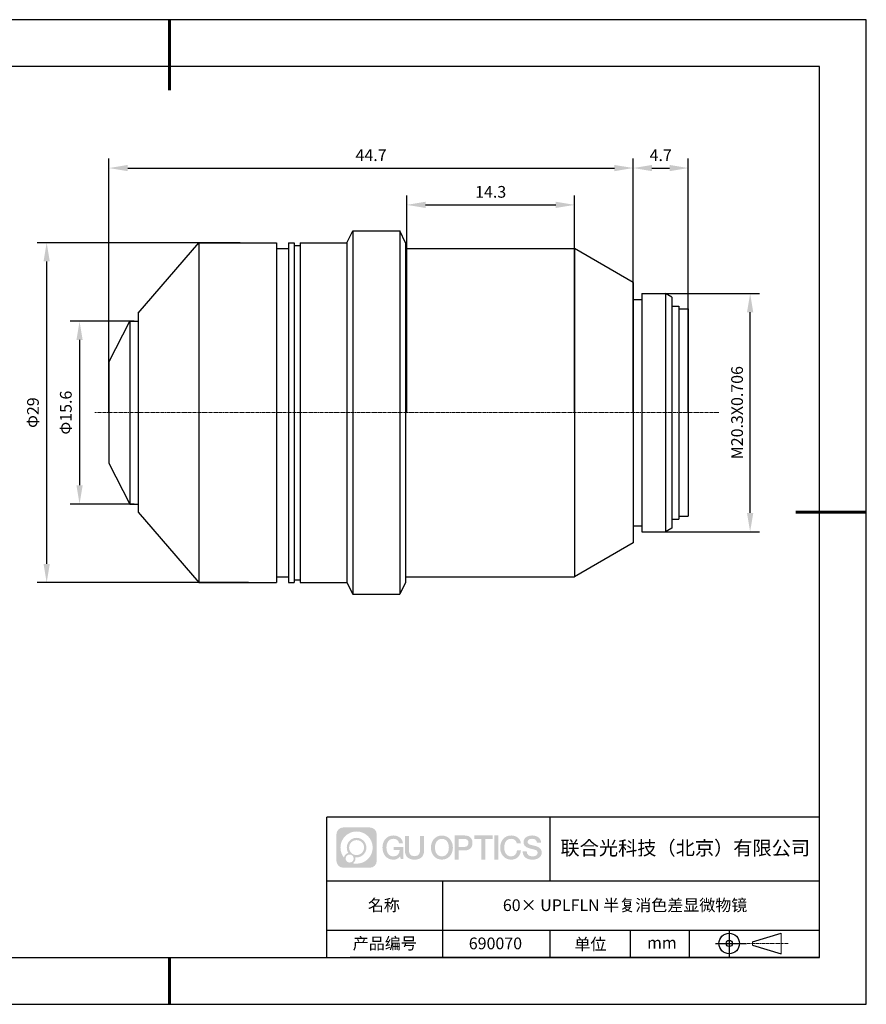
# Model space of a CAD drawing. Units: millimetres. Extents: x 0 to 297, y 0 to 210.
# Drawn here: x 117 to 297, y 0 to 210 of the extents above; entities that cross this region are included whole.
import ezdxf

# ---------------------------------------------------------------- set-up
doc = ezdxf.new("R2010")
doc.units = ezdxf.units.MM
doc.header["$PDSIZE"] = -1
doc.linetypes.add('CENTER', pattern=[10.16, 6.35, -1.27, 1.27, -1.27])
doc.linetypes.add('CENTER2', pattern=[1.125, 0.75, -0.125, 0.125, -0.125])
for name, color, linetype in [('1轮廓实线层', 7, 'Continuous'), ('6文字层', 3, 'Continuous'), ('细实线层', 7, 'Continuous')]:
    doc.layers.add(name, color=color, linetype=linetype)
for name, color, linetype, lineweight in [('3中心线层', 1, 'CENTER', 9), ('7标注层', 4, 'Continuous', 5), ('粗实线层', 7, 'Continuous', 25)]:
    doc.layers.add(name, color=color, linetype=linetype, lineweight=lineweight)
doc.styles.add('TH-GBD2M', font='calibri.ttf', dxfattribs={"width": 0.8, "height": 2.5})
doc.dimstyles.new('TH-GBD2M', dxfattribs={"dimtxt": 2.5, "dimasz": 4, "dimexe": 2, "dimexo": 0, "dimgap": 1.5, "dimtad": 1, "dimtoh": 1, "dimdec": 1, "dimlfac": 0.4, "dimzin": 12, "dimdsep": 46, "dimtxsty": 'TH-GBD2M', "dimcen": 0.09, "dimclrt": 3, "dimadec": 0, "dimazin": 3, "dimtfac": 1, "dimtdec": 1, "dimtmove": 0, "dimatfit": 3, "dimfxl": 1, "dimtolj": 1, "dimtzin": 0, "dimarcsym": 0})

# ---------------------------------------------------------------- blocks, each defined once
blk = doc.blocks.new('*X17')
at = {"layer": '粗实线层', "lineweight": 60}
for p, q in [((0, 105), (0, 90)), ((148.5, 0), (133.5, 0)), ((0, -105), (0, -95))]:
    blk.add_line(p, q, dxfattribs=at)
at = {"layer": '粗实线层'}
for p, q in [((138.5, 95), (-138.5, 95)), ((138.5, -95), (138.5, 95)), ((-138.5, -95), (138.5, -95))]:
    blk.add_line(p, q, dxfattribs=at)
at = {"layer": '细实线层'}
for p, q in [((148.5, 105), (-148.5, 105)), ((148.5, -105), (148.5, 105)), ((-148.5, -105), (148.5, -105))]:
    blk.add_line(p, q, dxfattribs=at)
blk = doc.blocks.new('视角符号')
at = {"layer": '3中心线层', "color": 7}
for p, q in [((11.11, -2.19), (11.11, 2.19)), ((4.98, -0.33), (4.98, 0.33))]:
    blk.add_line(p, q, dxfattribs=at)
at = {"layer": '3中心线层', "color": 7, "ltscale": 0.1}
blk.add_line((3.83, 0), (12.55, 0), dxfattribs=at)
at = {"layer": '细实线层'}
for p, q in [((0.01, 2.92), (0.01, -2.92)), ((4.98, 0.33), (11.11, 2.19)), ((-2.88, 0), (3.68, 0)), ((4.98, -0.33), (11.11, -2.19))]:
    blk.add_line(p, q, dxfattribs=at)
for radius in [2.19, 0.656]:
    blk.add_circle((0.01, 0), radius, dxfattribs=at)
blk = doc.blocks.new('*U18')
at = {"layer": '3中心线层', "color": 0, "linetype": 'CENTER2', "transparency": 16777216}
blk.add_line((75.54, 0), (-57.46, 0), dxfattribs=at)
blk = doc.blocks.new('*D19')
at = {"layer": '7标注层', "color": 0, "lineweight": -2, "transparency": 16777216}
for p, q in [((135.59, 126.19), (135.59, 180.36)), ((247.32, 126.19), (247.32, 180.36)), ((139.59, 178.36), (243.32, 178.36))]:
    blk.add_line(p, q, dxfattribs=at)
at = {"layer": '7标注层', "color": 0, "transparency": 16777216}
for points in [[(139.59, 179.02), (139.59, 177.69), (135.59, 178.36)], [(243.32, 179.02), (243.32, 177.69), (247.32, 178.36)]]:
    blk.add_solid(points, dxfattribs=at)
at = {"layer": 'Defpoints', "color": 0, "transparency": 16777216}
for p in [(247.32, 178.36), (135.59, 126.19), (247.32, 126.19)]:
    blk.add_point(p, dxfattribs=at)
at = {"layer": '7标注层', "color": 3, "transparency": 16777216, "insert": (191.45, 181.11), "char_height": 2.5, "attachment_point": 5, "style": 'TH-GBD2M'}
blk.add_mtext('\\A1;44.7', dxfattribs=at)
blk = doc.blocks.new('*D20')
at = {"layer": '7标注层', "color": 0, "lineweight": -2, "transparency": 16777216}
for p, q in [((251.69, 151.59), (274.24, 151.59)), ((272.24, 104.79), (272.24, 147.59)), ((251.69, 100.79), (274.24, 100.79))]:
    blk.add_line(p, q, dxfattribs=at)
at = {"layer": '7标注层', "color": 0, "transparency": 16777216}
for points in [[(271.57, 147.59), (272.91, 147.59), (272.24, 151.59)], [(271.57, 104.79), (272.91, 104.79), (272.24, 100.79)]]:
    blk.add_solid(points, dxfattribs=at)
at = {"layer": 'Defpoints', "color": 0, "transparency": 16777216}
for p in [(251.69, 151.59), (272.24, 151.59), (251.69, 100.79)]:
    blk.add_point(p, dxfattribs=at)
at = {"layer": '7标注层', "color": 3, "transparency": 16777216, "insert": (269.46, 126.19), "char_height": 2.5, "attachment_point": 5, "rotation": 90, "style": 'TH-GBD2M'}
blk.add_mtext('\\A1;M20.3X0.706', dxfattribs=at)
blk = doc.blocks.new('*D21')
at = {"layer": '7标注层', "color": 0, "lineweight": -2, "transparency": 16777216}
for p, q in [((247.32, 126.19), (247.32, 180.36)), ((259.07, 126.19), (259.07, 180.36)), ((251.32, 178.36), (255.07, 178.36))]:
    blk.add_line(p, q, dxfattribs=at)
at = {"layer": '7标注层', "color": 0, "transparency": 16777216}
for points in [[(251.32, 179.02), (251.32, 177.69), (247.32, 178.36)], [(255.07, 179.02), (255.07, 177.69), (259.07, 178.36)]]:
    blk.add_solid(points, dxfattribs=at)
at = {"layer": 'Defpoints', "color": 0, "transparency": 16777216}
for p in [(259.07, 178.36), (247.32, 126.19), (259.07, 126.19)]:
    blk.add_point(p, dxfattribs=at)
at = {"layer": '7标注层', "color": 3, "transparency": 16777216, "insert": (253.19, 181.11), "char_height": 2.5, "attachment_point": 5, "style": 'TH-GBD2M'}
blk.add_mtext('\\A1;4.7', dxfattribs=at)
blk = doc.blocks.new('*D22')
at = {"layer": '7标注层', "color": 0, "lineweight": -2, "transparency": 16777216}
for p, q in [((163.52, 162.44), (120.31, 162.44)), ((122.31, 158.44), (122.31, 93.94)), ((165.35, 89.94), (120.31, 89.94))]:
    blk.add_line(p, q, dxfattribs=at)
at = {"layer": '7标注层', "color": 0, "transparency": 16777216}
for points in [[(121.65, 158.44), (122.98, 158.44), (122.31, 162.44)], [(121.65, 93.94), (122.98, 93.94), (122.31, 89.94)]]:
    blk.add_solid(points, dxfattribs=at)
at = {"layer": 'Defpoints', "color": 0, "transparency": 16777216}
for p in [(163.52, 162.44), (122.31, 89.94), (165.35, 89.94)]:
    blk.add_point(p, dxfattribs=at)
at = {"layer": '7标注层', "color": 3, "transparency": 16777216, "insert": (119.39, 126.19), "char_height": 2.5, "attachment_point": 5, "rotation": 90, "style": 'TH-GBD2M'}
blk.add_mtext('\\A1;Φ29', dxfattribs=at)
blk = doc.blocks.new('*D23')
at = {"layer": '7标注层', "color": 0, "lineweight": -2, "transparency": 16777216}
for p, q in [((140.94, 145.69), (127.32, 145.69)), ((129.32, 141.69), (129.32, 110.69)), ((140.94, 106.69), (127.32, 106.69))]:
    blk.add_line(p, q, dxfattribs=at)
at = {"layer": '7标注层', "color": 0, "transparency": 16777216}
for points in [[(128.66, 141.69), (129.99, 141.69), (129.32, 145.69)], [(128.66, 110.69), (129.99, 110.69), (129.32, 106.69)]]:
    blk.add_solid(points, dxfattribs=at)
at = {"layer": 'Defpoints', "color": 0, "transparency": 16777216}
for p in [(140.94, 145.69), (129.32, 106.69), (140.94, 106.69)]:
    blk.add_point(p, dxfattribs=at)
at = {"layer": '7标注层', "color": 3, "transparency": 16777216, "insert": (126.4, 126.19), "char_height": 2.5, "attachment_point": 5, "rotation": 90, "style": 'TH-GBD2M'}
blk.add_mtext('\\A1;Φ15.6', dxfattribs=at)
blk = doc.blocks.new('*D25')
at = {"layer": '7标注层', "color": 0, "lineweight": -2, "transparency": 16777216}
for p, q in [((199.07, 126.19), (199.07, 172.5)), ((234.82, 126.19), (234.82, 172.5)), ((203.07, 170.5), (230.82, 170.5))]:
    blk.add_line(p, q, dxfattribs=at)
at = {"layer": '7标注层', "color": 0, "transparency": 16777216}
for points in [[(203.07, 171.17), (203.07, 169.84), (199.07, 170.5)], [(230.82, 171.17), (230.82, 169.84), (234.82, 170.5)]]:
    blk.add_solid(points, dxfattribs=at)
at = {"layer": 'Defpoints', "color": 0, "transparency": 16777216}
for p in [(234.82, 170.5), (199.07, 126.19), (234.82, 126.19)]:
    blk.add_point(p, dxfattribs=at)
at = {"layer": '7标注层', "color": 3, "transparency": 16777216, "insert": (216.94, 173.28), "char_height": 2.5, "attachment_point": 5, "style": 'TH-GBD2M'}
blk.add_mtext('\\A1;14.3', dxfattribs=at)

msp = doc.modelspace()

# ---------------------------------------------------------------- hatches: boundary and pattern name
at = {"layer": '1轮廓实线层'}
h = msp.add_hatch(color=256, dxfattribs=at)
h.dxf.hatch_style = 1
edge = h.paths.add_edge_path()
edge.add_spline(control_points=[(192.66, 36.25), (192.66, 37.06), (192, 37.72), (191.19, 37.72)], knot_values=[7, 7, 7, 7, 8, 8, 8, 8], degree=3, periodic=0)
edge.add_spline(control_points=[(191.19, 37.72), (191.19, 37.72), (185.54, 37.72), (185.54, 37.72)], knot_values=[0, 0, 0, 0, 1, 1, 1, 1], degree=3, periodic=0)
edge.add_spline(control_points=[(185.54, 37.72), (184.73, 37.72), (184.07, 37.06), (184.07, 36.25), (184.07, 36.25), (184.07, 30.6), (184.07, 30.6)], knot_values=[1, 1, 1, 1, 2, 2, 2, 3, 3, 3, 3], degree=3, periodic=0)
edge.add_spline(control_points=[(184.07, 30.6), (184.07, 29.79), (184.73, 29.13), (185.54, 29.13), (185.54, 29.13), (191.19, 29.13), (191.19, 29.13)], knot_values=[3, 3, 3, 3, 4, 4, 4, 5, 5, 5, 5], degree=3, periodic=0)
edge.add_spline(control_points=[(191.19, 29.13), (192, 29.13), (192.66, 29.79), (192.66, 30.6), (192.66, 30.6), (192.66, 36.25), (192.66, 36.25)], knot_values=[5, 5, 5, 5, 6, 6, 6, 7, 7, 7, 7], degree=3, periodic=0)
edge = h.paths.add_edge_path(flags=16)
edge.add_spline(control_points=[(184.93, 33.43), (184.93, 35.33), (186.46, 36.86), (188.36, 36.86)], knot_values=[10, 10, 10, 10, 11, 11, 11, 11], degree=3, periodic=0)
edge.add_spline(control_points=[(188.36, 36.86), (190.26, 36.86), (191.8, 35.33), (191.8, 33.43)], knot_values=[11, 11, 11, 11, 12, 12, 12, 12], degree=3, periodic=0)
edge.add_spline(control_points=[(191.8, 33.43), (191.8, 31.53), (190.26, 29.99), (188.36, 29.99)], knot_values=[12, 12, 12, 12, 13, 13, 13, 13], degree=3, periodic=0)
edge.add_spline(control_points=[(188.36, 29.99), (188.09, 29.99), (187.83, 30.02), (187.58, 30.08)], knot_values=[0, 0, 0, 0, 1, 1, 1, 1], degree=3, periodic=0)
edge.add_spline(control_points=[(187.58, 30.08), (187.91, 30.3), (188.12, 30.67), (188.12, 31.09)], knot_values=[1, 1, 1, 1, 2, 2, 2, 2], degree=3, periodic=0)
edge.add_spline(control_points=[(188.12, 31.09), (188.12, 31.18), (188.11, 31.27), (188.09, 31.36)], knot_values=[2, 2, 2, 2, 3, 3, 3, 3], degree=3, periodic=0)
edge.add_spline(control_points=[(188.09, 31.36), (188.18, 31.35), (188.27, 31.34), (188.36, 31.34)], knot_values=[3, 3, 3, 3, 4, 4, 4, 4], degree=3, periodic=0)
edge.add_spline(control_points=[(188.36, 31.34), (189.52, 31.34), (190.45, 32.27), (190.45, 33.43)], knot_values=[4, 4, 4, 4, 5, 5, 5, 5], degree=3, periodic=0)
edge.add_spline(control_points=[(190.45, 33.43), (190.45, 34.58), (189.52, 35.51), (188.36, 35.51), (187.21, 35.51), (186.28, 34.58), (186.28, 33.43)], knot_values=[5, 5, 5, 5, 6, 6, 6, 7, 7, 7, 7], degree=3, periodic=0)
edge.add_spline(control_points=[(186.28, 33.43), (186.28, 33.01), (186.4, 32.62), (186.61, 32.29)], knot_values=[7, 7, 7, 7, 8, 8, 8, 8], degree=3, periodic=0)
edge.add_spline(control_points=[(186.61, 32.29), (186.13, 32.18), (185.75, 31.78), (185.68, 31.28)], knot_values=[8, 8, 8, 8, 9, 9, 9, 9], degree=3, periodic=0)
edge.add_spline(control_points=[(185.68, 31.28), (185.21, 31.87), (184.93, 32.62), (184.93, 33.43)], knot_values=[9, 9, 9, 9, 10, 10, 10, 10], degree=3, periodic=0)
edge = h.paths.add_edge_path(flags=16)
edge.add_spline(control_points=[(186.77, 33.43), (186.77, 34.31), (187.48, 35.02), (188.36, 35.02), (189.25, 35.02), (189.96, 34.31), (189.96, 33.43), (189.96, 32.54), (189.25, 31.83), (188.36, 31.83), (187.48, 31.83), (186.77, 32.54), (186.77, 33.43)], knot_values=[0, 0, 0, 0, 1, 1, 1, 2, 2, 2, 3, 3, 3, 4, 4, 4, 4], degree=3, periodic=0)
edge = h.paths.add_edge_path(flags=16)
edge.add_spline(control_points=[(186.03, 31.09), (186.03, 31.57), (186.42, 31.95), (186.89, 31.95), (187.36, 31.95), (187.75, 31.57), (187.75, 31.09)], knot_values=[1, 1, 1, 1, 2, 2, 2, 3, 3, 3, 3], degree=3, periodic=0)
edge.add_spline(control_points=[(187.75, 31.09), (187.75, 30.62), (187.36, 30.23), (186.89, 30.23)], knot_values=[3, 3, 3, 3, 4, 4, 4, 4], degree=3, periodic=0)
edge.add_spline(control_points=[(186.89, 30.23), (186.42, 30.23), (186.03, 30.62), (186.03, 31.09)], knot_values=[0, 0, 0, 0, 1, 1, 1, 1], degree=3, periodic=0)
edge = h.paths.add_edge_path()
edge.add_spline(control_points=[(197.43, 34.33), (197.43, 34.33), (198.26, 34.33), (198.26, 34.33), (198.13, 35.44), (197.24, 36.01), (196.19, 36.01)], knot_values=[5, 5, 5, 5, 6, 6, 6, 7, 7, 7, 7], degree=3, periodic=0)
edge.add_spline(control_points=[(196.19, 36.01), (194.75, 36.01), (193.88, 34.84), (193.88, 33.43)], knot_values=[4, 4, 4, 4, 5, 5, 5, 5], degree=3, periodic=0)
edge.add_spline(control_points=[(193.88, 33.43), (193.88, 32.02), (194.75, 30.85), (196.19, 30.85)], knot_values=[3, 3, 3, 3, 4, 4, 4, 4], degree=3, periodic=0)
edge.add_spline(control_points=[(196.19, 30.85), (196.78, 30.85), (197.19, 31.02), (197.64, 31.55)], knot_values=[2, 2, 2, 2, 3, 3, 3, 3], degree=3, periodic=0)
edge.add_spline(control_points=[(197.64, 31.55), (197.64, 31.55), (197.77, 30.97), (197.77, 30.97), (197.77, 30.97), (197.91, 30.97), (198.04, 30.97)], knot_values=[0.5, 0.5, 0.5, 0.5, 1.5, 1.5, 1.5, 2, 2, 2, 2], degree=3, periodic=0)
edge.add_spline(control_points=[(198.04, 30.97), (198.18, 30.97), (198.31, 30.97), (198.31, 30.97), (198.31, 30.97), (198.31, 31.13), (198.31, 31.37)], knot_values=[14.749965, 14.749965, 14.749965, 14.749965, 15.249965, 15.249965, 15.249965, 15.5, 15.5, 15.5, 15.5], degree=3, periodic=0)
edge.add_spline(control_points=[(198.31, 31.37), (198.31, 31.62), (198.31, 31.94), (198.31, 32.26)], knot_values=[14.49997, 14.49997, 14.49997, 14.49997, 14.749965, 14.749965, 14.749965, 14.749965], degree=3, periodic=0)
edge.add_spline(control_points=[(198.31, 32.26), (198.31, 32.43), (198.31, 32.59), (198.31, 32.74)], knot_values=[14.374973, 14.374973, 14.374973, 14.374973, 14.49997, 14.49997, 14.49997, 14.49997], degree=3, periodic=0)
edge.add_spline(control_points=[(198.31, 32.74), (198.31, 32.97), (198.31, 33.17), (198.31, 33.32)], knot_values=[14.187476, 14.187476, 14.187476, 14.187476, 14.374973, 14.374973, 14.374973, 14.374973], degree=3, periodic=0)
edge.add_spline(control_points=[(198.31, 33.32), (198.31, 33.37), (198.31, 33.41), (198.31, 33.45)], knot_values=[14.124977, 14.124977, 14.124977, 14.124977, 14.187476, 14.187476, 14.187476, 14.187476], degree=3, periodic=0)
edge.add_spline(control_points=[(198.31, 33.45), (198.31, 33.47), (198.31, 33.48), (198.31, 33.5)], knot_values=[14.093728, 14.093728, 14.093728, 14.093728, 14.124977, 14.124977, 14.124977, 14.124977], degree=3, periodic=0)
edge.add_spline(control_points=[(198.31, 33.5), (198.31, 33.51), (198.31, 33.52), (198.31, 33.53)], knot_values=[14.062479, 14.062479, 14.062479, 14.062479, 14.093728, 14.093728, 14.093728, 14.093728], degree=3, periodic=0)
edge.add_spline(control_points=[(198.31, 33.56), (198.31, 33.56), (198.31, 33.56), (198.31, 33.56), (198.31, 33.56), (198.31, 33.56), (198.31, 33.56)], knot_values=[13.99998, 13.99998, 13.99998, 13.99998, 14, 14, 14, 14.000712, 14.000712, 14.000712, 14.000712], degree=3, periodic=0)
edge.add_spline(control_points=[(198.31, 33.56), (198.31, 33.56), (197.8, 33.56), (197.28, 33.56)], knot_values=[13.49999, 13.49999, 13.49999, 13.49999, 13.99998, 13.99998, 13.99998, 13.99998], degree=3, periodic=0)
edge.add_spline(control_points=[(197.28, 33.56), (196.77, 33.56), (196.26, 33.56), (196.26, 33.56), (196.26, 33.56), (196.26, 33.56), (196.26, 33.56)], knot_values=[12.999023, 12.999023, 12.999023, 12.999023, 13.499013, 13.499013, 13.499013, 13.49999, 13.49999, 13.49999, 13.49999], degree=3, periodic=0)
edge.add_spline(control_points=[(196.26, 33.55), (196.26, 33.55), (196.26, 33.55), (196.26, 33.54)], knot_values=[12.906252, 12.906252, 12.906252, 12.906252, 12.937501, 12.937501, 12.937501, 12.937501], degree=3, periodic=0)
edge.add_spline(control_points=[(196.26, 33.53), (196.26, 33.52), (196.26, 33.51), (196.26, 33.5)], knot_values=[12.812504, 12.812504, 12.812504, 12.812504, 12.875002, 12.875002, 12.875002, 12.875002], degree=3, periodic=0)
edge.add_spline(control_points=[(196.26, 33.5), (196.26, 33.49), (196.26, 33.47), (196.26, 33.46)], knot_values=[12.750005, 12.750005, 12.750005, 12.750005, 12.812504, 12.812504, 12.812504, 12.812504], degree=3, periodic=0)
edge.add_spline(control_points=[(196.26, 33.46), (196.26, 33.43), (196.26, 33.39), (196.26, 33.35)], knot_values=[12.625008, 12.625008, 12.625008, 12.625008, 12.750005, 12.750005, 12.750005, 12.750005], degree=3, periodic=0)
edge.add_spline(control_points=[(196.26, 33.35), (196.26, 33.31), (196.26, 33.27), (196.26, 33.23)], knot_values=[12.50001, 12.50001, 12.50001, 12.50001, 12.625008, 12.625008, 12.625008, 12.625008], degree=3, periodic=0)
edge.add_spline(control_points=[(196.26, 33.23), (196.26, 33.15), (196.26, 33.07), (196.26, 33.01)], knot_values=[12.250015, 12.250015, 12.250015, 12.250015, 12.50001, 12.50001, 12.50001, 12.50001], degree=3, periodic=0)
edge.add_spline(control_points=[(196.26, 33.01), (196.26, 32.95), (196.26, 32.9), (196.26, 32.9), (196.26, 32.9), (196.26, 32.9), (196.26, 32.9)], knot_values=[11.999288, 11.999288, 11.999288, 11.999288, 12.249303, 12.249303, 12.249303, 12.250015, 12.250015, 12.250015, 12.250015], degree=3, periodic=0)
edge.add_spline(control_points=[(196.27, 32.9), (196.28, 32.9), (196.28, 32.9), (196.29, 32.9)], knot_values=[11.906272, 11.906272, 11.906272, 11.906272, 11.937521, 11.937521, 11.937521, 11.937521], degree=3, periodic=0)
edge.add_spline(control_points=[(196.29, 32.9), (196.3, 32.9), (196.3, 32.9), (196.31, 32.9)], knot_values=[11.875023, 11.875023, 11.875023, 11.875023, 11.906272, 11.906272, 11.906272, 11.906272], degree=3, periodic=0)
edge.add_spline(control_points=[(196.31, 32.9), (196.33, 32.9), (196.35, 32.9), (196.38, 32.9)], knot_values=[11.812524, 11.812524, 11.812524, 11.812524, 11.875023, 11.875023, 11.875023, 11.875023], degree=3, periodic=0)
edge.add_spline(control_points=[(196.38, 32.9), (196.4, 32.9), (196.43, 32.9), (196.46, 32.9)], knot_values=[11.750025, 11.750025, 11.750025, 11.750025, 11.812524, 11.812524, 11.812524, 11.812524], degree=3, periodic=0)
edge.add_spline(control_points=[(196.46, 32.9), (196.52, 32.9), (196.59, 32.9), (196.66, 32.9)], knot_values=[11.625027, 11.625027, 11.625027, 11.625027, 11.750025, 11.750025, 11.750025, 11.750025], degree=3, periodic=0)
edge.add_spline(control_points=[(196.66, 32.9), (196.74, 32.9), (196.82, 32.9), (196.9, 32.9)], knot_values=[11.50003, 11.50003, 11.50003, 11.50003, 11.625027, 11.625027, 11.625027, 11.625027], degree=3, periodic=0)
edge.add_spline(control_points=[(196.9, 32.9), (197.06, 32.9), (197.22, 32.9), (197.34, 32.9)], knot_values=[11.250035, 11.250035, 11.250035, 11.250035, 11.50003, 11.50003, 11.50003, 11.50003], degree=3, periodic=0)
edge.add_spline(control_points=[(197.34, 32.9), (197.46, 32.9), (197.54, 32.9), (197.54, 32.9), (197.53, 32.07), (197.05, 31.54), (196.19, 31.55)], knot_values=[10, 10, 10, 10, 10.250035, 10.250035, 10.250035, 11.250035, 11.250035, 11.250035, 11.250035], degree=3, periodic=0)
edge.add_spline(control_points=[(196.19, 31.55), (195.16, 31.55), (194.73, 32.48), (194.73, 33.43)], knot_values=[9, 9, 9, 9, 10, 10, 10, 10], degree=3, periodic=0)
edge.add_spline(control_points=[(194.73, 33.43), (194.73, 34.37), (195.16, 35.3), (196.19, 35.3)], knot_values=[8, 8, 8, 8, 9, 9, 9, 9], degree=3, periodic=0)
edge.add_spline(control_points=[(196.19, 35.3), (196.8, 35.3), (197.35, 34.97), (197.43, 34.33)], knot_values=[7, 7, 7, 7, 8, 8, 8, 8], degree=3, periodic=0)
edge = h.paths.add_edge_path()
edge.add_spline(control_points=[(199.54, 33.02), (199.54, 33.02), (199.54, 35.88), (199.54, 35.88), (199.54, 35.88), (199.33, 35.88), (199.11, 35.88)], knot_values=[0.5, 0.5, 0.5, 0.5, 1.5, 1.5, 1.5, 2, 2, 2, 2], degree=3, periodic=0)
edge.add_spline(control_points=[(199.11, 35.88), (198.9, 35.88), (198.68, 35.88), (198.68, 35.88), (198.68, 35.88), (198.68, 35.1), (198.68, 34.31)], knot_values=[9.5, 9.5, 9.5, 9.5, 10, 10, 10, 10.5, 10.5, 10.5, 10.5], degree=3, periodic=0)
edge.add_spline(control_points=[(198.68, 34.31), (198.68, 33.52), (198.68, 32.74), (198.68, 32.74), (198.68, 31.48), (199.49, 30.85), (200.71, 30.85)], knot_values=[8, 8, 8, 8, 8.5, 8.5, 8.5, 9.5, 9.5, 9.5, 9.5], degree=3, periodic=0)
edge.add_spline(control_points=[(200.71, 30.85), (201.93, 30.85), (202.74, 31.48), (202.74, 32.74)], knot_values=[7, 7, 7, 7, 8, 8, 8, 8], degree=3, periodic=0)
edge.add_spline(control_points=[(202.74, 32.74), (202.74, 32.74), (202.74, 35.88), (202.74, 35.88), (202.74, 35.88), (202.52, 35.88), (202.3, 35.88)], knot_values=[5.5, 5.5, 5.5, 5.5, 6.5, 6.5, 6.5, 7, 7, 7, 7], degree=3, periodic=0)
edge.add_spline(control_points=[(202.3, 35.88), (202.09, 35.88), (201.87, 35.88), (201.87, 35.88), (201.87, 35.88), (201.87, 35.17), (201.87, 34.45)], knot_values=[4.5, 4.5, 4.5, 4.5, 5, 5, 5, 5.5, 5.5, 5.5, 5.5], degree=3, periodic=0)
edge.add_spline(control_points=[(201.87, 34.45), (201.87, 33.74), (201.87, 33.02), (201.87, 33.02), (201.87, 32.36), (201.83, 31.59), (200.71, 31.59)], knot_values=[3, 3, 3, 3, 3.5, 3.5, 3.5, 4.5, 4.5, 4.5, 4.5], degree=3, periodic=0)
edge.add_spline(control_points=[(200.71, 31.59), (199.59, 31.59), (199.54, 32.36), (199.54, 33.02)], knot_values=[2, 2, 2, 2, 3, 3, 3, 3], degree=3, periodic=0)
edge = h.paths.add_edge_path()
edge.add_spline(control_points=[(208.89, 33.42), (208.89, 32.02), (208.01, 30.86), (206.55, 30.86), (205.09, 30.86), (204.21, 32.02), (204.21, 33.42), (204.21, 34.82), (205.09, 35.99), (206.55, 35.99), (208.01, 35.99), (208.89, 34.82), (208.89, 33.42)], knot_values=[0, 0, 0, 0, 1, 1, 1, 2, 2, 2, 3, 3, 3, 4, 4, 4, 4], degree=3, periodic=0)
edge = h.paths.add_edge_path(flags=16)
edge.add_spline(control_points=[(206.55, 35.29), (207.6, 35.29), (208.03, 34.36), (208.03, 33.42)], knot_values=[2, 2, 2, 2, 3, 3, 3, 3], degree=3, periodic=0)
edge.add_spline(control_points=[(208.03, 33.42), (208.03, 32.48), (207.6, 31.56), (206.55, 31.56)], knot_values=[1, 1, 1, 1, 2, 2, 2, 2], degree=3, periodic=0)
edge.add_spline(control_points=[(206.55, 31.56), (205.5, 31.56), (205.07, 32.48), (205.07, 33.42)], knot_values=[0, 0, 0, 0, 1, 1, 1, 1], degree=3, periodic=0)
edge.add_spline(control_points=[(205.07, 33.42), (205.07, 34.36), (205.5, 35.29), (206.55, 35.29)], knot_values=[3, 3, 3, 3, 4, 4, 4, 4], degree=3, periodic=0)
edge = h.paths.add_edge_path()
edge.add_spline(control_points=[(213.07, 34.41), (213.07, 35.05), (212.8, 36.01), (211.41, 36.01)], knot_values=[1, 1, 1, 1, 2, 2, 2, 2], degree=3, periodic=0)
edge.add_spline(control_points=[(211.41, 36.01), (211.41, 36.01), (209.26, 36.01), (209.26, 36.01), (209.26, 36.01), (209.26, 35.69), (209.26, 35.2)], knot_values=[6.749965, 6.749965, 6.749965, 6.749965, 7.749965, 7.749965, 7.749965, 8, 8, 8, 8], degree=3, periodic=0)
edge.add_spline(control_points=[(209.26, 35.2), (209.26, 34.72), (209.26, 34.07), (209.26, 33.43)], knot_values=[6.49997, 6.49997, 6.49997, 6.49997, 6.749965, 6.749965, 6.749965, 6.749965], degree=3, periodic=0)
edge.add_spline(control_points=[(209.26, 33.43), (209.26, 33.11), (209.26, 32.78), (209.26, 32.48)], knot_values=[6.374973, 6.374973, 6.374973, 6.374973, 6.49997, 6.49997, 6.49997, 6.49997], degree=3, periodic=0)
edge.add_spline(control_points=[(209.26, 32.48), (209.26, 32.18), (209.26, 31.9), (209.26, 31.66)], knot_values=[6.249975, 6.249975, 6.249975, 6.249975, 6.374972, 6.374972, 6.374972, 6.374972], degree=3, periodic=0)
edge.add_spline(control_points=[(209.26, 31.66), (209.26, 31.53), (209.26, 31.42), (209.26, 31.33)], knot_values=[6.187476, 6.187476, 6.187476, 6.187476, 6.249975, 6.249975, 6.249975, 6.249975], degree=3, periodic=0)
edge.add_spline(control_points=[(209.26, 31.33), (209.26, 31.23), (209.26, 31.14), (209.26, 31.07)], knot_values=[6.124977, 6.124977, 6.124977, 6.124977, 6.187476, 6.187476, 6.187476, 6.187476], degree=3, periodic=0)
edge.add_spline(control_points=[(209.26, 31.07), (209.26, 31.04), (209.26, 31), (209.26, 30.98)], knot_values=[6.093728, 6.093728, 6.093728, 6.093728, 6.124977, 6.124977, 6.124977, 6.124977], degree=3, periodic=0)
edge.add_spline(control_points=[(209.26, 30.98), (209.26, 30.95), (209.26, 30.93), (209.26, 30.91)], knot_values=[6.062479, 6.062479, 6.062479, 6.062479, 6.093728, 6.093728, 6.093728, 6.093728], degree=3, periodic=0)
edge.add_spline(control_points=[(209.26, 30.91), (209.26, 30.9), (209.26, 30.89), (209.26, 30.88)], knot_values=[6.046854, 6.046854, 6.046854, 6.046854, 6.062479, 6.062479, 6.062479, 6.062479], degree=3, periodic=0)
edge.add_spline(control_points=[(209.26, 30.88), (209.26, 30.88), (209.26, 30.87), (209.26, 30.86)], knot_values=[6.031229, 6.031229, 6.031229, 6.031229, 6.046854, 6.046854, 6.046854, 6.046854], degree=3, periodic=0)
edge.add_spline(control_points=[(209.26, 30.85), (209.26, 30.85), (209.26, 30.85), (209.26, 30.85), (209.26, 30.85), (209.26, 30.85), (209.26, 30.85)], knot_values=[5.999979, 5.999979, 5.999979, 5.999979, 6, 6, 6, 6.000468, 6.000468, 6.000468, 6.000468], degree=3, periodic=0)
edge.add_spline(control_points=[(209.26, 30.85), (209.26, 30.85), (209.47, 30.85), (209.68, 30.85)], knot_values=[5.49999, 5.49999, 5.49999, 5.49999, 5.999979, 5.999979, 5.999979, 5.999979], degree=3, periodic=0)
edge.add_spline(control_points=[(209.68, 30.85), (209.9, 30.85), (210.11, 30.85), (210.11, 30.85), (210.11, 30.85), (210.11, 30.85), (210.11, 30.85)], knot_values=[4.999512, 4.999512, 4.999512, 4.999512, 5.499502, 5.499502, 5.499502, 5.49999, 5.49999, 5.49999, 5.49999], degree=3, periodic=0)
edge.add_spline(control_points=[(210.11, 30.86), (210.11, 30.87), (210.11, 30.87), (210.11, 30.87)], knot_values=[4.937501, 4.937501, 4.937501, 4.937501, 4.953126, 4.953126, 4.953126, 4.953126], degree=3, periodic=0)
edge.add_spline(control_points=[(210.11, 30.87), (210.11, 30.88), (210.11, 30.89), (210.11, 30.9)], knot_values=[4.906252, 4.906252, 4.906252, 4.906252, 4.937501, 4.937501, 4.937501, 4.937501], degree=3, periodic=0)
edge.add_spline(control_points=[(210.11, 30.9), (210.11, 30.91), (210.11, 30.92), (210.11, 30.93)], knot_values=[4.875002, 4.875002, 4.875002, 4.875002, 4.906252, 4.906252, 4.906252, 4.906252], degree=3, periodic=0)
edge.add_spline(control_points=[(210.11, 30.93), (210.11, 30.96), (210.11, 30.99), (210.11, 31.03)], knot_values=[4.812504, 4.812504, 4.812504, 4.812504, 4.875002, 4.875002, 4.875002, 4.875002], degree=3, periodic=0)
edge.add_spline(control_points=[(210.11, 31.03), (210.11, 31.07), (210.11, 31.11), (210.11, 31.16)], knot_values=[4.750005, 4.750005, 4.750005, 4.750005, 4.812504, 4.812504, 4.812504, 4.812504], degree=3, periodic=0)
edge.add_spline(control_points=[(210.11, 31.16), (210.11, 31.25), (210.11, 31.36), (210.11, 31.48)], knot_values=[4.625008, 4.625008, 4.625008, 4.625008, 4.750005, 4.750005, 4.750005, 4.750005], degree=3, periodic=0)
edge.add_spline(control_points=[(210.11, 31.48), (210.11, 31.59), (210.11, 31.72), (210.11, 31.84)], knot_values=[4.50001, 4.50001, 4.50001, 4.50001, 4.625007, 4.625007, 4.625007, 4.625007], degree=3, periodic=0)
edge.add_spline(control_points=[(210.11, 31.84), (210.11, 32.09), (210.11, 32.33), (210.11, 32.52)], knot_values=[4.250015, 4.250015, 4.250015, 4.250015, 4.50001, 4.50001, 4.50001, 4.50001], degree=3, periodic=0)
edge.add_spline(control_points=[(210.11, 32.52), (210.11, 32.71), (210.11, 32.83), (210.11, 32.83), (210.11, 32.83), (210.11, 32.83), (210.11, 32.83)], knot_values=[3.999288, 3.999288, 3.999288, 3.999288, 4.249303, 4.249303, 4.249303, 4.250015, 4.250015, 4.250015, 4.250015], degree=3, periodic=0)
edge.add_spline(control_points=[(210.12, 32.83), (210.13, 32.83), (210.13, 32.83), (210.14, 32.83)], knot_values=[3.906272, 3.906272, 3.906272, 3.906272, 3.937521, 3.937521, 3.937521, 3.937521], degree=3, periodic=0)
edge.add_spline(control_points=[(210.14, 32.83), (210.15, 32.83), (210.16, 32.83), (210.17, 32.83)], knot_values=[3.875022, 3.875022, 3.875022, 3.875022, 3.906272, 3.906272, 3.906272, 3.906272], degree=3, periodic=0)
edge.add_spline(control_points=[(210.17, 32.83), (210.18, 32.83), (210.2, 32.83), (210.23, 32.83)], knot_values=[3.812524, 3.812524, 3.812524, 3.812524, 3.875022, 3.875022, 3.875022, 3.875022], degree=3, periodic=0)
edge.add_spline(control_points=[(210.23, 32.83), (210.25, 32.83), (210.28, 32.83), (210.31, 32.83)], knot_values=[3.750025, 3.750025, 3.750025, 3.750025, 3.812524, 3.812524, 3.812524, 3.812524], degree=3, periodic=0)
edge.add_spline(control_points=[(210.31, 32.83), (210.37, 32.83), (210.44, 32.83), (210.52, 32.83)], knot_values=[3.625027, 3.625027, 3.625027, 3.625027, 3.750025, 3.750025, 3.750025, 3.750025], degree=3, periodic=0)
edge.add_spline(control_points=[(210.52, 32.83), (210.6, 32.83), (210.68, 32.83), (210.76, 32.83)], knot_values=[3.50003, 3.50003, 3.50003, 3.50003, 3.625027, 3.625027, 3.625027, 3.625027], degree=3, periodic=0)
edge.add_spline(control_points=[(210.76, 32.83), (210.92, 32.83), (211.08, 32.83), (211.2, 32.83)], knot_values=[3.250035, 3.250035, 3.250035, 3.250035, 3.50003, 3.50003, 3.50003, 3.50003], degree=3, periodic=0)
edge.add_spline(control_points=[(211.2, 32.83), (211.33, 32.83), (211.41, 32.83), (211.41, 32.83), (212.8, 32.82), (213.07, 33.78), (213.07, 34.41)], knot_values=[2, 2, 2, 2, 2.250035, 2.250035, 2.250035, 3.250035, 3.250035, 3.250035, 3.250035], degree=3, periodic=0)
edge = h.paths.add_edge_path(flags=16)
edge.add_spline(control_points=[(210.74, 35.27), (210.9, 35.27), (211.06, 35.27), (211.18, 35.27)], knot_values=[3.250015, 3.250015, 3.250015, 3.250015, 3.50001, 3.50001, 3.50001, 3.50001], degree=3, periodic=0)
edge.add_spline(control_points=[(211.18, 35.27), (211.29, 35.27), (211.37, 35.27), (211.37, 35.27), (211.82, 35.27), (212.21, 35.1), (212.21, 34.42)], knot_values=[2, 2, 2, 2, 2.250015, 2.250015, 2.250015, 3.250015, 3.250015, 3.250015, 3.250015], degree=3, periodic=0)
edge.add_spline(control_points=[(212.21, 34.42), (212.21, 33.77), (211.74, 33.57), (211.36, 33.57)], knot_values=[1, 1, 1, 1, 2, 2, 2, 2], degree=3, periodic=0)
edge.add_spline(control_points=[(211.36, 33.57), (211.36, 33.57), (210.11, 33.57), (210.11, 33.57), (210.11, 33.57), (210.11, 33.99), (210.11, 34.42)], knot_values=[4.49999, 4.49999, 4.49999, 4.49999, 5.49999, 5.49999, 5.49999, 6, 6, 6, 6], degree=3, periodic=0)
edge.add_spline(control_points=[(210.11, 34.42), (210.11, 34.84), (210.11, 35.27), (210.11, 35.27), (210.11, 35.27), (210.11, 35.27), (210.11, 35.27)], knot_values=[3.999268, 3.999268, 3.999268, 3.999268, 4.499258, 4.499258, 4.499258, 4.49999, 4.49999, 4.49999, 4.49999], degree=3, periodic=0)
edge.add_spline(control_points=[(210.12, 35.27), (210.13, 35.27), (210.13, 35.27), (210.14, 35.27)], knot_values=[3.906252, 3.906252, 3.906252, 3.906252, 3.937501, 3.937501, 3.937501, 3.937501], degree=3, periodic=0)
edge.add_spline(control_points=[(210.14, 35.27), (210.15, 35.27), (210.16, 35.27), (210.16, 35.27)], knot_values=[3.875002, 3.875002, 3.875002, 3.875002, 3.906252, 3.906252, 3.906252, 3.906252], degree=3, periodic=0)
edge.add_spline(control_points=[(210.16, 35.27), (210.18, 35.27), (210.2, 35.27), (210.23, 35.27)], knot_values=[3.812504, 3.812504, 3.812504, 3.812504, 3.875002, 3.875002, 3.875002, 3.875002], degree=3, periodic=0)
edge.add_spline(control_points=[(210.23, 35.27), (210.25, 35.27), (210.28, 35.27), (210.31, 35.27)], knot_values=[3.750005, 3.750005, 3.750005, 3.750005, 3.812504, 3.812504, 3.812504, 3.812504], degree=3, periodic=0)
edge.add_spline(control_points=[(210.31, 35.27), (210.37, 35.27), (210.44, 35.27), (210.51, 35.27)], knot_values=[3.625007, 3.625007, 3.625007, 3.625007, 3.750005, 3.750005, 3.750005, 3.750005], degree=3, periodic=0)
edge.add_spline(control_points=[(210.51, 35.27), (210.58, 35.27), (210.66, 35.27), (210.74, 35.27)], knot_values=[3.50001, 3.50001, 3.50001, 3.50001, 3.625007, 3.625007, 3.625007, 3.625007], degree=3, periodic=0)
h.paths.add_polyline_path([(217.37, 36.01), (213.44, 36.01), (213.44, 35.23), (214.98, 35.23), (214.98, 30.85), (215.83, 30.85), (215.83, 35.23), (217.37, 35.23)])
h.paths.add_polyline_path([(218.6, 36.01), (217.74, 36.01), (217.74, 30.85), (218.6, 30.85)])
edge = h.paths.add_edge_path()
edge.add_spline(control_points=[(222.96, 34.33), (223.17, 34.33), (223.39, 34.33), (223.39, 34.33), (223.28, 35.39), (222.41, 36), (221.31, 36.01)], knot_values=[8, 8, 8, 8, 8.5, 8.5, 8.5, 9.5, 9.5, 9.5, 9.5], degree=3, periodic=0)
edge.add_spline(control_points=[(221.31, 36.01), (219.85, 36.01), (218.97, 34.84), (218.97, 33.43)], knot_values=[7, 7, 7, 7, 8, 8, 8, 8], degree=3, periodic=0)
edge.add_spline(control_points=[(218.97, 33.43), (218.97, 32.02), (219.85, 30.85), (221.31, 30.85)], knot_values=[6, 6, 6, 6, 7, 7, 7, 7], degree=3, periodic=0)
edge.add_spline(control_points=[(221.31, 30.85), (222.5, 30.85), (223.32, 31.66), (223.39, 32.84)], knot_values=[5, 5, 5, 5, 6, 6, 6, 6], degree=3, periodic=0)
edge.add_spline(control_points=[(223.39, 32.84), (223.39, 32.84), (222.56, 32.84), (222.56, 32.84), (222.49, 32.13), (222.07, 31.55), (221.31, 31.55)], knot_values=[3, 3, 3, 3, 4, 4, 4, 5, 5, 5, 5], degree=3, periodic=0)
edge.add_spline(control_points=[(221.31, 31.55), (220.26, 31.55), (219.83, 32.48), (219.83, 33.43)], knot_values=[2, 2, 2, 2, 3, 3, 3, 3], degree=3, periodic=0)
edge.add_spline(control_points=[(219.83, 33.43), (219.83, 34.37), (220.26, 35.3), (221.31, 35.3)], knot_values=[1, 1, 1, 1, 2, 2, 2, 2], degree=3, periodic=0)
edge.add_spline(control_points=[(221.31, 35.3), (222.02, 35.3), (222.39, 34.89), (222.53, 34.33)], knot_values=[0, 0, 0, 0, 1, 1, 1, 1], degree=3, periodic=0)
edge.add_spline(control_points=[(222.53, 34.33), (222.53, 34.33), (222.74, 34.33), (222.96, 34.33)], knot_values=[9.5, 9.5, 9.5, 9.5, 10, 10, 10, 10], degree=3, periodic=0)
edge = h.paths.add_edge_path()
edge.add_spline(control_points=[(225.84, 30.85), (226.83, 30.85), (227.82, 31.29), (227.82, 32.39)], knot_values=[13, 13, 13, 13, 14, 14, 14, 14], degree=3, periodic=0)
edge.add_spline(control_points=[(227.82, 32.39), (227.82, 32.9), (227.5, 33.46), (226.85, 33.65)], knot_values=[12, 12, 12, 12, 13, 13, 13, 13], degree=3, periodic=0)
edge.add_spline(control_points=[(226.85, 33.65), (226.59, 33.73), (225.49, 34.01), (225.41, 34.03)], knot_values=[11, 11, 11, 11, 12, 12, 12, 12], degree=3, periodic=0)
edge.add_spline(control_points=[(225.41, 34.03), (225.06, 34.13), (224.82, 34.32), (224.82, 34.66)], knot_values=[10, 10, 10, 10, 11, 11, 11, 11], degree=3, periodic=0)
edge.add_spline(control_points=[(224.82, 34.66), (224.82, 35.16), (225.33, 35.3), (225.73, 35.3)], knot_values=[9, 9, 9, 9, 10, 10, 10, 10], degree=3, periodic=0)
edge.add_spline(control_points=[(225.73, 35.3), (226.33, 35.3), (226.77, 35.07), (226.81, 34.44)], knot_values=[8, 8, 8, 8, 9, 9, 9, 9], degree=3, periodic=0)
edge.add_spline(control_points=[(226.81, 34.44), (226.81, 34.44), (227.68, 34.44), (227.68, 34.44), (227.68, 35.46), (226.81, 36.01), (225.77, 36.01)], knot_values=[6, 6, 6, 6, 7, 7, 7, 8, 8, 8, 8], degree=3, periodic=0)
edge.add_spline(control_points=[(225.77, 36.01), (224.87, 36.01), (223.95, 35.55), (223.95, 34.56)], knot_values=[5, 5, 5, 5, 6, 6, 6, 6], degree=3, periodic=0)
edge.add_spline(control_points=[(223.95, 34.56), (223.95, 34.05), (224.2, 33.54), (225.05, 33.31)], knot_values=[4, 4, 4, 4, 5, 5, 5, 5], degree=3, periodic=0)
edge.add_spline(control_points=[(225.05, 33.31), (225.73, 33.13), (226.19, 33.04), (226.54, 32.9)], knot_values=[3, 3, 3, 3, 4, 4, 4, 4], degree=3, periodic=0)
edge.add_spline(control_points=[(226.54, 32.9), (226.74, 32.83), (226.95, 32.68), (226.95, 32.3)], knot_values=[2, 2, 2, 2, 3, 3, 3, 3], degree=3, periodic=0)
edge.add_spline(control_points=[(226.95, 32.3), (226.95, 31.93), (226.66, 31.55), (225.89, 31.55)], knot_values=[1, 1, 1, 1, 2, 2, 2, 2], degree=3, periodic=0)
edge.add_spline(control_points=[(225.89, 31.55), (225.2, 31.55), (224.63, 31.85), (224.63, 32.61)], knot_values=[0, 0, 0, 0, 1, 1, 1, 1], degree=3, periodic=0)
edge.add_spline(control_points=[(224.63, 32.61), (224.63, 32.61), (224.42, 32.61), (224.2, 32.61)], knot_values=[15.5, 15.5, 15.5, 15.5, 16, 16, 16, 16], degree=3, periodic=0)
edge.add_spline(control_points=[(224.2, 32.61), (223.98, 32.61), (223.76, 32.61), (223.76, 32.61), (223.78, 31.39), (224.7, 30.85), (225.84, 30.85)], knot_values=[14, 14, 14, 14, 14.5, 14.5, 14.5, 15.5, 15.5, 15.5, 15.5], degree=3, periodic=0)

# ---------------------------------------------------------------- linework, layer by layer
at = {"color": 7, "linetype": 'Continuous', "lineweight": 25}
for p, q in [((186.32, 162.44), (187.57, 164.94)), ((187.57, 164.94), (187.57, 87.44)), ((187.57, 164.94), (197.57, 164.94)), ((197.57, 164.94), (197.57, 87.44)), ((198.82, 162.44), (197.57, 164.94)), ((141.82, 147.44), (154.74, 162.44)), ((154.74, 162.44), (171.32, 162.44)), ((154.74, 162.44), (154.74, 89.94)), ((171.32, 162.44), (171.32, 89.94)), ((173.82, 162.44), (175.07, 162.44)), ((173.82, 162.44), (173.82, 89.94)), ((175.07, 162.44), (175.07, 89.94)), ((175.07, 161.81), (176.32, 161.81)), ((176.32, 162.44), (186.32, 162.44)), ((176.32, 162.44), (176.32, 89.94)), ((186.32, 162.44), (186.32, 89.94)), ((198.82, 162.44), (198.82, 89.94)), ((171.32, 161.19), (173.82, 161.19)), ((198.82, 161.19), (234.82, 161.19)), ((234.82, 161.19), (234.82, 91.19)), ((247.32, 153.97), (234.82, 161.19)), ((247.32, 153.97), (247.32, 98.41)), ((249.19, 151.59), (254.19, 151.59)), ((249.19, 151.59), (249.19, 100.79)), ((254.19, 151.59), (254.19, 100.79)), ((255.57, 150.8), (254.19, 151.59)), ((247.32, 150.34), (249.19, 150.34)), ((255.57, 150.8), (255.57, 101.58)), ((141.82, 147.44), (141.82, 104.94)), ((255.57, 148.92), (257.07, 148.92)), ((257.07, 148.92), (257.07, 103.46)), ((257.07, 148.3), (259.07, 148.3)), ((259.07, 148.3), (259.07, 104.08)), ((135.59, 136.94), (140.07, 145.69)), ((140.07, 145.69), (140.07, 106.69)), ((140.07, 145.69), (141.82, 145.69)), ((135.59, 136.94), (135.59, 115.44)), ((135.59, 115.44), (140.07, 106.69)), ((140.07, 106.69), (141.82, 106.69)), ((141.82, 104.94), (154.74, 89.94)), ((255.57, 103.46), (257.07, 103.46)), ((257.07, 104.08), (259.07, 104.08)), ((247.32, 102.04), (249.19, 102.04)), ((255.57, 101.58), (254.19, 100.79)), ((249.19, 100.79), (254.19, 100.79)), ((247.32, 98.41), (234.82, 91.19)), ((171.32, 91.19), (173.82, 91.19)), ((175.07, 90.56), (176.32, 90.56)), ((198.82, 91.19), (234.82, 91.19)), ((154.74, 89.94), (171.32, 89.94)), ((173.82, 89.94), (175.07, 89.94)), ((176.32, 89.94), (186.32, 89.94)), ((186.32, 89.94), (187.57, 87.44)), ((198.82, 89.94), (197.57, 87.44)), ((187.57, 87.44), (197.57, 87.44))]:
    msp.add_line(p, q, dxfattribs=at)
msp.add_line((287, 10), (187, 10))
at = {"layer": '1轮廓实线层'}
msp.add_line((147, 10), (287, 10), dxfattribs=at)
at = {"layer": '粗实线层'}
for p, q in [((182, 40), (287, 40)), ((182, 9.94), (182, 39.94)), ((229.64, 26.43), (229.64, 40)), ((182, 26.33), (287, 26.33)), ((206.76, 10), (206.76, 26.33)), ((182, 15.84), (287, 15.84)), ((229.64, 10), (229.64, 15.84)), ((246.74, 10), (246.74, 15.84)), ((259.31, 10), (259.31, 15.84))]:
    msp.add_line(p, q, dxfattribs=at)

# ---------------------------------------------------------------- block references
at = {"layer": '1轮廓实线层'}
msp.add_blockref('*X17', (148.5, 105), dxfattribs=at)
at = {"layer": '3中心线层', "linetype": 'CENTER2'}
msp.add_blockref('*U18', (190.03, 126.19), dxfattribs=at)
at = {"layer": '7标注层'}
msp.add_blockref('视角符号', (267.77, 12.97), dxfattribs=at)

# ---------------------------------------------------------------- texts
at = {"layer": '6文字层', "attachment_point": 5}
for s, insert, char_height, width in [('{\\fSimHei|b1|i0|c134|p49;联合光科技（北京）有限公司}', (258.42, 33.34), 3, 63.1227), ('{\\fSimHei|b1|i0|c134|p49;名称 }', (194.18, 21.14), 2.5, 17.8486), ('{\\fSimHei|b1|i0|c134|p49;60× UPLFLN 半复消色差显微物镜}', (245.59, 21.14), 2.5, 71.4456), ('{\\fSimHei|b1|i0|c134|p49;产品编号} ', (194.37, 12.99), 2.5, 17.8486), ('{\\fSimHei|b1|i0|c134|p49;690070}', (217.96, 12.99), 2.5, 17.8486), ('{\\fSimHei|b1|i0|c134|p49;单位}', (238.2, 12.83), 2.5, 17.8486), ('{\\fSimHei|b1|i0|c134|p49;mm }', (253.43, 13.14), 2.5, 17.8486)]:
    msp.add_mtext(s, dxfattribs=dict(at, insert=insert, char_height=char_height, width=width))

# ---------------------------------------------------------------- dimensions: what is measured, and where the dimension line sits
at = {"layer": '7标注层'}
for base, p1, p2, picture, middle in [((247.32, 178.36), (135.59, 126.19), (247.32, 126.19), '*D19', (191.45, 178.36)), ((259.07, 178.36), (247.32, 126.19), (259.07, 126.19), '*D21', (253.19, 178.36))]:
    dim = msp.add_linear_dim(base=base, p1=p1, p2=p2, dimstyle='TH-GBD2M', dxfattribs=at)
    dim.commit()
    dim.dimension.update_dxf_attribs({"geometry": picture, "text_midpoint": middle, "dimtype": 160})
dim = msp.add_linear_dim(base=(234.82, 170.5), p1=(199.07, 126.19), p2=(234.82, 126.19), dimstyle='TH-GBD2M', dxfattribs=at)
dim.commit()
dim.dimension.update_dxf_attribs({"geometry": '*D25', "text_midpoint": (216.94, 173.28)})
for base, p1, p2, text, picture, middle in [((122.31, 89.94), (163.52, 162.44), (165.35, 89.94), 'Φ<>', '*D22', (122.31, 126.19)), ((272.24, 151.59), (251.69, 100.79), (251.69, 151.59), 'M<>X0.706', '*D20', (272.24, 126.19)), ((129.32, 106.69), (140.94, 145.69), (140.94, 106.69), 'Φ<>', '*D23', (129.32, 126.19))]:
    dim = msp.add_linear_dim(base=base, p1=p1, p2=p2, angle=90, text=text, dimstyle='TH-GBD2M', dxfattribs=at)
    dim.commit()
    dim.dimension.update_dxf_attribs({"geometry": picture, "text_midpoint": middle, "dimtype": 160})

doc.saveas('drawing.dxf')
